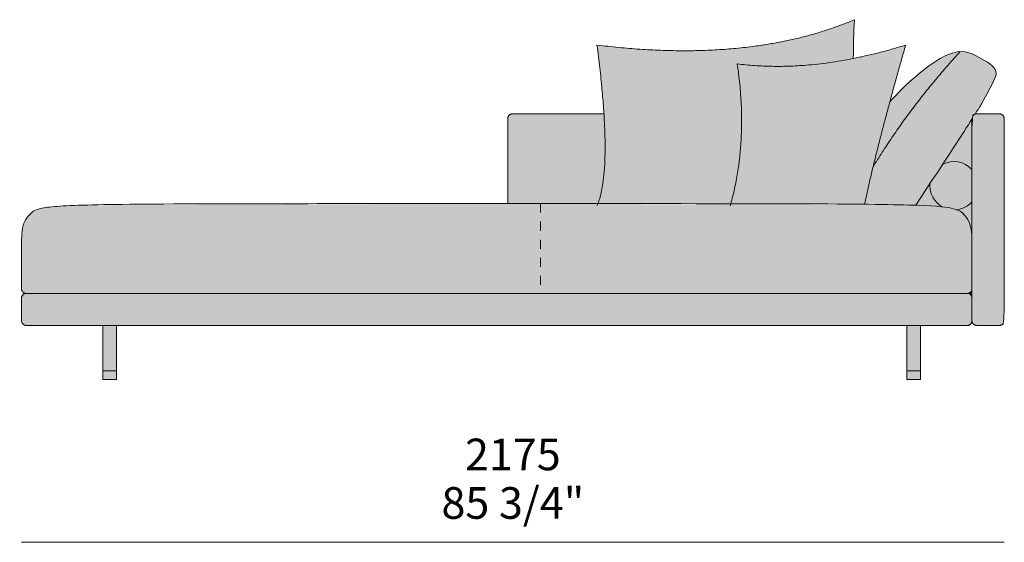
# Model space of a CAD drawing. Units: millimetres. Extents: x -252052 to -156860, y -236624 to 28534.
# Drawn here: x -218047 to -215868, y -147555 to -146399 of the extents above; entities that cross this region are included whole.
import ezdxf

# ---------------------------------------------------------------- set-up
doc = ezdxf.new("R2010")
doc.units = ezdxf.units.MM
doc.header["$LTSCALE"] = 10
doc.linetypes.add('Hidden', pattern=[4, 2, -2])
for name, color, linetype, lineweight in [('dimensions', 7, 'Continuous', 5), ('drawing', 7, 'Continuous', 5), ('hatch', 9, 'Continuous', 5), ('stitches', 7, 'Hidden', 5)]:
    doc.layers.add(name, color=color, linetype=linetype, lineweight=lineweight)
doc.styles.add('Arial Normale', font='arial.ttf')

msp = doc.modelspace()

# ---------------------------------------------------------------- hatches: boundary and pattern name
at = {"layer": 'hatch'}
for points in [[(-216472.8, -146806.2), (-216767.1, -146806), (-216765.7, -146802.4), (-216764.4, -146798.5), (-216763.2, -146794.6), (-216762, -146790.4), (-216760.9, -146786.1), (-216759.8, -146781.6), (-216758.8, -146777), (-216757.9, -146772.2), (-216756.2, -146762.1), (-216754.8, -146751.3), (-216753.6, -146739.9), (-216752.6, -146727.8), (-216751.9, -146715.1), (-216751.4, -146701.7), (-216751.2, -146672.9), (-216752, -146641.5), (-216753.7, -146607.5), (-216756.3, -146572.9), (-216759.7, -146536.1), (-216769.1, -146455.3), (-216727.3, -146460), (-216686.3, -146463.6), (-216646.2, -146466.1), (-216606.8, -146467.5), (-216568.3, -146467.8), (-216530.7, -146467), (-216493.8, -146465.2), (-216457.8, -146462.2), (-216422.6, -146458.2), (-216388.2, -146453), (-216371.4, -146450), (-216354.7, -146446.8), (-216338.2, -146443.2), (-216322, -146439.4), (-216305.9, -146435.4), (-216290.1, -146431), (-216274.4, -146426.4), (-216259, -146421.5), (-216243.7, -146416.3), (-216228.7, -146410.9), (-216213.9, -146405.2), (-216199.3, -146399.2), (-216201, -146442.8), (-216201.8, -146485.1), (-216218.8, -146488.3), (-216235.6, -146491.2), (-216252.4, -146493.8), (-216269, -146496), (-216285.5, -146497.9), (-216301.9, -146499.5), (-216318.1, -146500.7), (-216334.2, -146501.6), (-216350.2, -146502.1), (-216366.1, -146502.4), (-216381.8, -146502.3), (-216397.4, -146501.8), (-216412.9, -146501.1), (-216428.3, -146500), (-216443.5, -146498.5), (-216458.6, -146496.8), (-216455.7, -146517.6), (-216453.4, -146538.2), (-216451.5, -146558.6), (-216450.2, -146578.8), (-216449.3, -146598.9), (-216448.9, -146618.7), (-216449.1, -146638.3), (-216449.7, -146657.8), (-216450.9, -146677), (-216452.5, -146696.1), (-216454.6, -146714.9), (-216457.3, -146733.6), (-216460.4, -146752), (-216464.1, -146770.3), (-216468.2, -146788.3)], [(-216177, -146807.5), (-216472.8, -146806.2), (-216468.2, -146788.3), (-216464.1, -146770.3), (-216460.4, -146752), (-216457.3, -146733.6), (-216454.6, -146714.9), (-216452.5, -146696.1), (-216450.9, -146677), (-216449.7, -146657.8), (-216449.1, -146638.3), (-216448.9, -146618.7), (-216449.3, -146598.9), (-216450.2, -146578.8), (-216451.5, -146558.6), (-216453.4, -146538.2), (-216455.7, -146517.6), (-216458.6, -146496.8), (-216443.5, -146498.5), (-216428.3, -146500), (-216412.9, -146501.1), (-216397.4, -146501.8), (-216381.8, -146502.3), (-216366.1, -146502.4), (-216350.2, -146502.1), (-216334.2, -146501.6), (-216318.1, -146500.7), (-216301.9, -146499.5), (-216285.5, -146497.9), (-216269, -146496), (-216252.4, -146493.8), (-216235.6, -146491.2), (-216218.8, -146488.3), (-216201.8, -146485.1), (-216173.3, -146479), (-216144.5, -146472), (-216115.4, -146464.1), (-216085.9, -146455.3), (-216121, -146581.1), (-216158.1, -146725.1)], [(-215939.1, -146619.2), (-216063.4, -146809.6), (-216177, -146807.5), (-216158.1, -146725.1), (-216137.2, -146691.6), (-216115.3, -146658.6), (-216092.5, -146626), (-216068.8, -146593.8), (-216044.2, -146562), (-216018.7, -146530.7), (-215992.3, -146499.8), (-215964.9, -146469.4), (-215963.6, -146469.4), (-215962.4, -146469.4), (-215961.2, -146469.4), (-215960, -146469.4), (-215958.9, -146469.5), (-215957.7, -146469.6), (-215956.6, -146469.7), (-215955.4, -146469.9), (-215954.3, -146470), (-215953.3, -146470.2), (-215952.2, -146470.4), (-215951.1, -146470.6), (-215950.1, -146470.9), (-215949, -146471.2), (-215948, -146471.5), (-215947, -146471.8), (-215945, -146472.4), (-215943, -146473.1), (-215941, -146473.9), (-215939.1, -146474.7), (-215935.3, -146476.4), (-215931.6, -146478.2), (-215924.6, -146481.7), (-215917.7, -146485.4), (-215914.4, -146487.3), (-215911.2, -146489.2), (-215908, -146491.1), (-215905, -146493), (-215902.2, -146495), (-215899.5, -146497), (-215898.2, -146498), (-215897, -146499), (-215895.8, -146500), (-215894.7, -146501), (-215893.6, -146502), (-215892.6, -146503), (-215891.6, -146504), (-215891.2, -146504.5), (-215890.8, -146505), (-215890.3, -146505.5), (-215889.9, -146506), (-215889.5, -146506.5), (-215889.2, -146507.1), (-215888.8, -146507.6), (-215888.5, -146508.1), (-215888.2, -146508.6), (-215887.8, -146509.1), (-215887.6, -146509.6), (-215887.3, -146510.1), (-215887.1, -146510.6), (-215886.8, -146511.1), (-215886.6, -146511.6), (-215886.5, -146511.9), (-215886.4, -146512.2), (-215886.3, -146512.4), (-215886.3, -146512.7), (-215886.2, -146513), (-215886.1, -146513.2), (-215886.1, -146513.5), (-215886, -146513.8), (-215885.9, -146514), (-215885.9, -146514.3), (-215885.8, -146514.6), (-215885.8, -146514.9), (-215885.8, -146515.2), (-215885.7, -146515.4), (-215885.7, -146515.7), (-215885.7, -146516), (-215885.7, -146516.3), (-215885.7, -146516.6), (-215885.7, -146516.9), (-215885.7, -146517.2), (-215885.7, -146517.8), (-215885.7, -146518.5), (-215885.8, -146519.1), (-215885.9, -146519.8), (-215886, -146520.4), (-215886.1, -146521.1), (-215886.2, -146521.9), (-215886.4, -146522.6), (-215886.6, -146523.3), (-215886.8, -146524.1), (-215887.1, -146524.9), (-215887.6, -146526.6), (-215888.3, -146528.4), (-215889, -146530.2), (-215889.9, -146532.2), (-215890.8, -146534.4), (-215893, -146539), (-215898.7, -146550), (-215915.5, -146580.8), (-215920.4, -146589.3), (-215931.9, -146607.9), (-215932.1, -146607.9), (-215932.3, -146608), (-215932.5, -146608.1), (-215932.7, -146608.1), (-215932.8, -146608.2), (-215933, -146608.3), (-215933.2, -146608.4), (-215933.4, -146608.4), (-215933.6, -146608.5), (-215933.8, -146608.6), (-215933.9, -146608.7), (-215934.1, -146608.8), (-215934.3, -146608.9), (-215934.5, -146609), (-215934.7, -146609.2), (-215934.8, -146609.3), (-215935, -146609.4), (-215935.2, -146609.5), (-215935.3, -146609.6), (-215935.5, -146609.8), (-215935.6, -146609.9), (-215935.8, -146610.1), (-215936, -146610.2), (-215936.1, -146610.3), (-215936.3, -146610.5), (-215936.4, -146610.6), (-215936.5, -146610.8), (-215936.7, -146610.9), (-215936.8, -146611.1), (-215936.9, -146611.3), (-215937.1, -146611.4), (-215937.2, -146611.6), (-215937.3, -146611.8), (-215937.4, -146611.9), (-215937.5, -146612.1), (-215937.7, -146612.3), (-215937.8, -146612.5), (-215937.9, -146612.7), (-215938, -146612.8), (-215938.1, -146613), (-215938.1, -146613.2), (-215938.2, -146613.4), (-215938.3, -146613.6), (-215938.4, -146613.8), (-215938.5, -146613.9), (-215938.5, -146614.1), (-215938.6, -146614.3), (-215938.6, -146614.5), (-215938.7, -146614.7), (-215938.8, -146614.9), (-215938.8, -146615.1), (-215938.9, -146615.3), (-215938.9, -146615.4), (-215938.9, -146615.6), (-215939, -146615.8), (-215939, -146616), (-215939, -146616.2), (-215939, -146616.4), (-215939.1, -146616.6), (-215939.1, -146616.7), (-215939.1, -146616.9), (-215939.1, -146617.1), (-215939.1, -146617.3), (-215939.1, -146617.5)], [(-215964.9, -146469.4), (-215992.3, -146499.8), (-216018.7, -146530.7), (-216044.2, -146562), (-216068.8, -146593.8), (-216092.5, -146626), (-216115.3, -146658.6), (-216137.2, -146691.6), (-216158.1, -146725.1), (-216121, -146581.1), (-216114.1, -146573.4), (-216107.1, -146565.9), (-216100, -146558.5), (-216092.7, -146551.3), (-216085.4, -146544.2), (-216078.1, -146537.4), (-216070.8, -146530.8), (-216063.5, -146524.5), (-216056.2, -146518.5), (-216049.1, -146512.7), (-216042, -146507.2), (-216035.1, -146502.1), (-216028.4, -146497.3), (-216021.9, -146492.9), (-216015.7, -146488.9), (-216009.7, -146485.3), (-216006.2, -146483.3), (-216002.8, -146481.4), (-215999.5, -146479.7), (-215996.3, -146478.2), (-215993.2, -146476.8), (-215990.2, -146475.5), (-215987.3, -146474.4), (-215984.5, -146473.4), (-215981.8, -146472.5), (-215979.1, -146471.7), (-215976.6, -146471.1), (-215975.3, -146470.8), (-215974.1, -146470.5), (-215972.9, -146470.3), (-215971.7, -146470.1), (-215970.5, -146469.9), (-215969.4, -146469.8), (-215968.2, -146469.6), (-215967.1, -146469.5), (-215966, -146469.5)], [(-216767.1, -146806), (-216966.5, -146806), (-216966.5, -146617.5), (-216966.5, -146617.2), (-216966.5, -146617), (-216966.5, -146616.8), (-216966.4, -146616.6), (-216966.4, -146616.3), (-216966.4, -146616.1), (-216966.4, -146615.9), (-216966.3, -146615.7), (-216966.3, -146615.4), (-216966.2, -146615.2), (-216966.2, -146615), (-216966.1, -146614.7), (-216966, -146614.5), (-216965.9, -146614.3), (-216965.9, -146614), (-216965.8, -146613.8), (-216965.7, -146613.6), (-216965.6, -146613.3), (-216965.5, -146613.1), (-216965.4, -146612.9), (-216965.2, -146612.7), (-216965.1, -146612.4), (-216965, -146612.2), (-216964.9, -146612), (-216964.7, -146611.8), (-216964.6, -146611.6), (-216964.4, -146611.4), (-216964.2, -146611.2), (-216964.1, -146611), (-216963.9, -146610.8), (-216963.7, -146610.6), (-216963.6, -146610.4), (-216963.4, -146610.2), (-216963.2, -146610), (-216963, -146609.9), (-216962.8, -146609.7), (-216962.6, -146609.5), (-216962.4, -146609.4), (-216962.2, -146609.2), (-216962, -146609.1), (-216961.7, -146609), (-216961.5, -146608.8), (-216961.3, -146608.7), (-216961.1, -146608.6), (-216960.8, -146608.5), (-216960.6, -146608.4), (-216960.4, -146608.3), (-216960.2, -146608.2), (-216959.9, -146608.1), (-216959.7, -146608), (-216959.5, -146607.9), (-216959.2, -146607.9), (-216959, -146607.8), (-216958.8, -146607.7), (-216958.5, -146607.7), (-216958.3, -146607.6), (-216958.1, -146607.6), (-216957.8, -146607.6), (-216957.6, -146607.5), (-216957.4, -146607.5), (-216957.2, -146607.5), (-216956.9, -146607.5), (-216956.7, -146607.5), (-216956.5, -146607.5), (-216753.7, -146607.5), (-216752, -146641.5), (-216751.2, -146672.9), (-216751.4, -146701.7), (-216751.9, -146715.1), (-216752.6, -146727.8), (-216753.6, -146739.9), (-216754.8, -146751.3), (-216756.2, -146762.1), (-216757.9, -146772.2), (-216758.8, -146777), (-216759.8, -146781.6), (-216760.9, -146786.1), (-216762, -146790.4), (-216763.2, -146794.6), (-216764.4, -146798.5), (-216765.7, -146802.4)], [(-215929.1, -147075.3), (-215929.3, -147075.3), (-215929.5, -147075.3), (-215929.8, -147075.3), (-215930, -147075.2), (-215930.2, -147075.2), (-215930.5, -147075.2), (-215930.7, -147075.2), (-215930.9, -147075.1), (-215931.2, -147075.1), (-215931.4, -147075), (-215931.6, -147075), (-215931.9, -147074.9), (-215932.1, -147074.8), (-215932.3, -147074.8), (-215932.6, -147074.7), (-215932.8, -147074.6), (-215933, -147074.5), (-215933.2, -147074.4), (-215933.5, -147074.3), (-215933.7, -147074.2), (-215933.9, -147074.1), (-215934.1, -147073.9), (-215934.4, -147073.8), (-215934.6, -147073.7), (-215934.8, -147073.5), (-215935, -147073.4), (-215935.2, -147073.2), (-215935.4, -147073.1), (-215935.6, -147072.9), (-215935.8, -147072.7), (-215936, -147072.5), (-215936.2, -147072.4), (-215936.4, -147072.2), (-215936.5, -147072), (-215936.7, -147071.8), (-215936.9, -147071.6), (-215937, -147071.4), (-215937.2, -147071.2), (-215937.3, -147071), (-215937.5, -147070.8), (-215937.6, -147070.5), (-215937.7, -147070.3), (-215937.9, -147070.1), (-215938, -147069.9), (-215938.1, -147069.7), (-215938.2, -147069.4), (-215938.3, -147069.2), (-215938.4, -147069), (-215938.5, -147068.7), (-215938.6, -147068.5), (-215938.6, -147068.3), (-215938.7, -147068), (-215938.8, -147067.8), (-215938.8, -147067.6), (-215938.9, -147067.3), (-215938.9, -147067.1), (-215939, -147066.9), (-215939, -147066.6), (-215939, -147066.4), (-215939.1, -147066.2), (-215939.1, -147066), (-215939.1, -147065.7), (-215939.1, -147065.5), (-215939.1, -147065.3), (-215939.1, -147014.5), (-215939.1, -146617.5), (-215939.1, -146617.3), (-215939.1, -146617.1), (-215939.1, -146616.9), (-215939.1, -146616.7), (-215939.1, -146616.6), (-215939, -146616.4), (-215939, -146616.2), (-215939, -146616), (-215939, -146615.8), (-215938.9, -146615.6), (-215938.9, -146615.4), (-215938.9, -146615.3), (-215938.8, -146615.1), (-215938.8, -146614.9), (-215938.7, -146614.7), (-215938.6, -146614.5), (-215938.6, -146614.3), (-215938.5, -146614.1), (-215938.5, -146613.9), (-215938.4, -146613.8), (-215938.3, -146613.6), (-215938.2, -146613.4), (-215938.1, -146613.2), (-215938.1, -146613), (-215938, -146612.8), (-215937.9, -146612.7), (-215937.8, -146612.5), (-215937.7, -146612.3), (-215937.5, -146612.1), (-215937.4, -146611.9), (-215937.3, -146611.8), (-215937.2, -146611.6), (-215937.1, -146611.4), (-215936.9, -146611.3), (-215936.8, -146611.1), (-215936.7, -146610.9), (-215936.5, -146610.8), (-215936.4, -146610.6), (-215936.3, -146610.5), (-215936.1, -146610.3), (-215936, -146610.2), (-215935.8, -146610.1), (-215935.6, -146609.9), (-215935.5, -146609.8), (-215935.3, -146609.6), (-215935.2, -146609.5), (-215935, -146609.4), (-215934.8, -146609.3), (-215934.7, -146609.2), (-215934.5, -146609), (-215934.3, -146608.9), (-215934.1, -146608.8), (-215933.9, -146608.7), (-215933.8, -146608.6), (-215933.6, -146608.5), (-215933.4, -146608.4), (-215933.2, -146608.4), (-215933, -146608.3), (-215932.8, -146608.2), (-215932.7, -146608.1), (-215932.5, -146608.1), (-215932.3, -146608), (-215932.1, -146607.9), (-215931.9, -146607.9), (-215931.7, -146607.8), (-215931.6, -146607.8), (-215931.4, -146607.7), (-215931.2, -146607.7), (-215931, -146607.7), (-215930.8, -146607.6), (-215930.7, -146607.6), (-215930.5, -146607.6), (-215930.3, -146607.5), (-215930.1, -146607.5), (-215930, -146607.5), (-215929.8, -146607.5), (-215929.4, -146607.5), (-215929.1, -146607.5), (-215877.9, -146607.5), (-215877.6, -146607.5), (-215877.4, -146607.5), (-215877.2, -146607.5), (-215877, -146607.5), (-215876.7, -146607.5), (-215876.5, -146607.6), (-215876.3, -146607.6), (-215876, -146607.6), (-215875.8, -146607.7), (-215875.6, -146607.7), (-215875.3, -146607.8), (-215875.1, -146607.9), (-215874.9, -146607.9), (-215874.6, -146608), (-215874.4, -146608.1), (-215874.2, -146608.2), (-215873.9, -146608.3), (-215873.7, -146608.4), (-215873.5, -146608.5), (-215873.3, -146608.6), (-215873, -146608.7), (-215872.8, -146608.8), (-215872.6, -146609), (-215872.4, -146609.1), (-215872.2, -146609.2), (-215872, -146609.4), (-215871.8, -146609.5), (-215871.5, -146609.7), (-215871.4, -146609.9), (-215871.2, -146610), (-215871, -146610.2), (-215870.8, -146610.4), (-215870.6, -146610.6), (-215870.4, -146610.8), (-215870.3, -146611), (-215870.1, -146611.2), (-215869.9, -146611.4), (-215869.8, -146611.6), (-215869.6, -146611.8), (-215869.5, -146612), (-215869.3, -146612.2), (-215869.2, -146612.4), (-215869.1, -146612.7), (-215869, -146612.9), (-215868.9, -146613.1), (-215868.7, -146613.3), (-215868.6, -146613.6), (-215868.6, -146613.8), (-215868.5, -146614), (-215868.4, -146614.3), (-215868.3, -146614.5), (-215868.2, -146614.7), (-215868.2, -146615), (-215868.1, -146615.2), (-215868.1, -146615.4), (-215868, -146615.7), (-215868, -146615.9), (-215867.9, -146616.1), (-215867.9, -146616.3), (-215867.9, -146616.6), (-215867.9, -146616.8), (-215867.9, -146617), (-215867.9, -146617.2), (-215867.9, -146617.5), (-215867.9, -147065.3), (-215867.9, -147065.5), (-215867.9, -147065.7), (-215867.9, -147066), (-215867.9, -147066.2), (-215867.9, -147066.4), (-215867.9, -147066.6), (-215868, -147066.9), (-215868, -147067.1), (-215868.1, -147067.3), (-215868.1, -147067.6), (-215868.2, -147067.8), (-215868.2, -147068), (-215868.3, -147068.3), (-215868.4, -147068.5), (-215868.5, -147068.7), (-215868.6, -147069), (-215868.6, -147069.2), (-215868.7, -147069.4), (-215868.9, -147069.7), (-215869, -147069.9), (-215869.1, -147070.1), (-215869.2, -147070.3), (-215869.3, -147070.5), (-215869.5, -147070.8), (-215869.6, -147071), (-215869.8, -147071.2), (-215869.9, -147071.4), (-215870.1, -147071.6), (-215870.3, -147071.8), (-215870.4, -147072), (-215870.6, -147072.2), (-215870.8, -147072.4), (-215871, -147072.5), (-215871.2, -147072.7), (-215871.4, -147072.9), (-215871.5, -147073.1), (-215871.8, -147073.2), (-215872, -147073.4), (-215872.2, -147073.5), (-215872.4, -147073.7), (-215872.6, -147073.8), (-215872.8, -147073.9), (-215873, -147074.1), (-215873.3, -147074.2), (-215873.5, -147074.3), (-215873.7, -147074.4), (-215873.9, -147074.5), (-215874.2, -147074.6), (-215874.4, -147074.7), (-215874.6, -147074.8), (-215874.9, -147074.8), (-215875.1, -147074.9), (-215875.3, -147075), (-215875.6, -147075), (-215875.8, -147075.1), (-215876, -147075.1), (-215876.3, -147075.2), (-215876.5, -147075.2), (-215876.7, -147075.2), (-215877, -147075.2), (-215877.2, -147075.3), (-215877.4, -147075.3), (-215877.6, -147075.3), (-215877.9, -147075.3)], [(-216004, -146719), (-215939.1, -146619.2), (-215939.1, -146730.4), (-215939.8, -146729.7), (-215940.5, -146728.9), (-215941.3, -146728.2), (-215942, -146727.5), (-215942.8, -146726.7), (-215943.6, -146726), (-215944.4, -146725.3), (-215945.2, -146724.6), (-215946.1, -146724), (-215946.9, -146723.3), (-215947.8, -146722.7), (-215948.7, -146722), (-215949.6, -146721.4), (-215950.6, -146720.8), (-215951.5, -146720.3), (-215952.5, -146719.7), (-215953.5, -146719.2), (-215954.5, -146718.6), (-215955.5, -146718.1), (-215956.5, -146717.7), (-215957.5, -146717.2), (-215958.6, -146716.7), (-215959.6, -146716.3), (-215960.7, -146715.9), (-215961.8, -146715.6), (-215962.9, -146715.2), (-215964, -146714.9), (-215965.1, -146714.6), (-215966.2, -146714.3), (-215967.3, -146714), (-215968.4, -146713.8), (-215969.6, -146713.6), (-215970.7, -146713.4), (-215971.9, -146713.2), (-215973, -146713.1), (-215974.1, -146713), (-215975.3, -146712.9), (-215976.4, -146712.8), (-215977.6, -146712.8), (-215978.7, -146712.8), (-215979.9, -146712.8), (-215981, -146712.8), (-215982.1, -146712.9), (-215983.3, -146712.9), (-215984.4, -146713), (-215985.5, -146713.2), (-215986.6, -146713.3), (-215987.7, -146713.5), (-215988.8, -146713.7), (-215989.9, -146713.9), (-215991, -146714.2), (-215992.1, -146714.4), (-215993.1, -146714.7), (-215994.2, -146715), (-215995.2, -146715.3), (-215996.3, -146715.7), (-215997.3, -146716), (-215998.3, -146716.4), (-215999.3, -146716.8), (-216000.2, -146717.2), (-216001.2, -146717.7), (-216002.1, -146718.1), (-216003.1, -146718.6), (-216004, -146719)], [(-216032.2, -146762), (-216004, -146719), (-216003.1, -146718.6), (-216002.1, -146718.1), (-216001.2, -146717.7), (-216000.2, -146717.2), (-215999.3, -146716.8), (-215998.3, -146716.4), (-215997.3, -146716), (-215996.3, -146715.7), (-215995.2, -146715.3), (-215994.2, -146715), (-215993.1, -146714.7), (-215992.1, -146714.4), (-215991, -146714.2), (-215989.9, -146713.9), (-215988.8, -146713.7), (-215987.7, -146713.5), (-215986.6, -146713.3), (-215985.5, -146713.2), (-215984.4, -146713), (-215983.3, -146712.9), (-215982.1, -146712.9), (-215981, -146712.8), (-215979.9, -146712.8), (-215978.7, -146712.8), (-215977.6, -146712.8), (-215976.4, -146712.8), (-215975.3, -146712.9), (-215974.1, -146713), (-215973, -146713.1), (-215971.9, -146713.2), (-215970.7, -146713.4), (-215969.6, -146713.6), (-215968.4, -146713.8), (-215967.3, -146714), (-215966.2, -146714.3), (-215965.1, -146714.6), (-215964, -146714.9), (-215962.9, -146715.2), (-215961.8, -146715.6), (-215960.7, -146715.9), (-215959.6, -146716.3), (-215958.6, -146716.7), (-215957.5, -146717.2), (-215956.5, -146717.7), (-215955.5, -146718.1), (-215954.5, -146718.6), (-215953.5, -146719.2), (-215952.5, -146719.7), (-215951.5, -146720.3), (-215950.6, -146720.8), (-215949.6, -146721.4), (-215948.7, -146722), (-215947.8, -146722.7), (-215946.9, -146723.3), (-215946.1, -146724), (-215945.2, -146724.6), (-215944.4, -146725.3), (-215943.6, -146726), (-215942.8, -146726.7), (-215942, -146727.5), (-215941.3, -146728.2), (-215940.5, -146728.9), (-215939.8, -146729.7), (-215939.1, -146730.4), (-215939.1, -146802.1), (-215939.9, -146803), (-215940.8, -146803.8), (-215941.6, -146804.7), (-215942.5, -146805.5), (-215943.4, -146806.3), (-215944.3, -146807.1), (-215945.3, -146807.9), (-215946.2, -146808.7), (-215947.2, -146809.4), (-215948.2, -146810.1), (-215949.3, -146810.8), (-215950.3, -146811.5), (-215951.4, -146812.2), (-215952.4, -146812.8), (-215953.5, -146813.4), (-215954.6, -146814), (-215955.7, -146814.5), (-215956.9, -146815), (-215958, -146815.5), (-215959.1, -146816), (-215960.3, -146816.5), (-215961.5, -146816.9), (-215962.6, -146817.3), (-215963.8, -146817.6), (-215965, -146817.9), (-215966.2, -146818.3), (-215967.4, -146818.5), (-215968.6, -146818.8), (-215969.8, -146819), (-215971, -146819.2), (-215972.2, -146819.3), (-215973.4, -146819.5), (-215974.6, -146819), (-215975.9, -146818.5), (-215977.3, -146818.1), (-215978.7, -146817.6), (-215980.2, -146817.2), (-215981.9, -146816.7), (-215983.6, -146816.3), (-215985.4, -146815.9), (-215989.4, -146815.1), (-215994, -146814.4), (-215999.1, -146813.7), (-216004.9, -146813), (-216006.5, -146812.1), (-216008, -146811.1), (-216009.5, -146810.1), (-216011.1, -146809), (-216011.8, -146808.4), (-216012.5, -146807.8), (-216013.3, -146807.2), (-216014, -146806.6), (-216014.7, -146806), (-216015.4, -146805.3), (-216016.1, -146804.7), (-216016.8, -146804), (-216017.4, -146803.3), (-216018.1, -146802.6), (-216018.8, -146801.9), (-216019.4, -146801.2), (-216020, -146800.4), (-216020.6, -146799.7), (-216021.2, -146798.9), (-216021.8, -146798.1), (-216022.4, -146797.3), (-216023, -146796.5), (-216023.5, -146795.7), (-216024, -146794.9), (-216024.6, -146794.1), (-216025.1, -146793.2), (-216025.5, -146792.4), (-216026, -146791.5), (-216026.5, -146790.7), (-216026.9, -146789.8), (-216027.3, -146788.9), (-216027.7, -146788), (-216028.1, -146787.1), (-216028.5, -146786.2), (-216028.9, -146785.3), (-216029.2, -146784.4), (-216029.5, -146783.5), (-216029.8, -146782.5), (-216030.1, -146781.6), (-216030.4, -146780.7), (-216030.6, -146779.7), (-216030.9, -146778.8), (-216031.1, -146777.9), (-216031.3, -146776.9), (-216031.5, -146776), (-216031.6, -146775), (-216031.8, -146774.1), (-216031.9, -146773.2), (-216032, -146772.2), (-216032.1, -146771.3), (-216032.2, -146770.3), (-216032.3, -146769.4), (-216032.3, -146767.5), (-216032.3, -146765.7), (-216032.3, -146763.9)], [(-216063.4, -146809.6), (-216032.2, -146762), (-216032.3, -146763.9), (-216032.3, -146765.7), (-216032.3, -146767.5), (-216032.3, -146769.4), (-216032.2, -146770.3), (-216032.1, -146771.3), (-216032, -146772.2), (-216031.9, -146773.2), (-216031.8, -146774.1), (-216031.6, -146775), (-216031.5, -146776), (-216031.3, -146776.9), (-216031.1, -146777.9), (-216030.9, -146778.8), (-216030.6, -146779.7), (-216030.4, -146780.7), (-216030.1, -146781.6), (-216029.8, -146782.5), (-216029.5, -146783.5), (-216029.2, -146784.4), (-216028.9, -146785.3), (-216028.5, -146786.2), (-216028.1, -146787.1), (-216027.7, -146788), (-216027.3, -146788.9), (-216026.9, -146789.8), (-216026.5, -146790.7), (-216026, -146791.5), (-216025.5, -146792.4), (-216025.1, -146793.2), (-216024.6, -146794.1), (-216024, -146794.9), (-216023.5, -146795.7), (-216023, -146796.5), (-216022.4, -146797.3), (-216021.8, -146798.1), (-216021.2, -146798.9), (-216020.6, -146799.7), (-216020, -146800.4), (-216019.4, -146801.2), (-216018.8, -146801.9), (-216018.1, -146802.6), (-216017.4, -146803.3), (-216016.8, -146804), (-216016.1, -146804.7), (-216015.4, -146805.3), (-216014.7, -146806), (-216014, -146806.6), (-216013.3, -146807.2), (-216012.5, -146807.8), (-216011.8, -146808.4), (-216011.1, -146809), (-216009.5, -146810.1), (-216008, -146811.1), (-216006.5, -146812.1), (-216004.9, -146813), (-216015.9, -146812), (-216029.2, -146811.1)], [(-215949.1, -147004.5), (-218032.9, -147004.5), (-218033.1, -147004.5), (-218033.3, -147004.5), (-218033.5, -147004.5), (-218033.8, -147004.5), (-218034, -147004.5), (-218034.2, -147004.5), (-218034.4, -147004.4), (-218034.7, -147004.4), (-218034.9, -147004.3), (-218035.1, -147004.3), (-218035.4, -147004.2), (-218035.6, -147004.2), (-218035.8, -147004.1), (-218036.1, -147004), (-218036.3, -147003.9), (-218036.5, -147003.8), (-218036.8, -147003.7), (-218037, -147003.6), (-218037.2, -147003.5), (-218037.4, -147003.4), (-218037.7, -147003.3), (-218037.9, -147003.2), (-218038.1, -147003), (-218038.3, -147002.9), (-218038.5, -147002.8), (-218038.7, -147002.6), (-218039, -147002.5), (-218039.2, -147002.3), (-218039.4, -147002.1), (-218039.5, -147002), (-218039.7, -147001.8), (-218039.9, -147001.6), (-218040.1, -147001.4), (-218040.3, -147001.2), (-218040.5, -147001), (-218040.6, -147000.8), (-218040.8, -147000.6), (-218040.9, -147000.4), (-218041.1, -147000.2), (-218041.2, -147000), (-218041.4, -146999.8), (-218041.5, -146999.6), (-218041.6, -146999.4), (-218041.7, -146999.1), (-218041.8, -146998.9), (-218042, -146998.7), (-218042.1, -146998.5), (-218042.2, -146998.2), (-218042.2, -146998), (-218042.3, -146997.8), (-218042.4, -146997.5), (-218042.5, -146997.3), (-218042.5, -146997.1), (-218042.6, -146996.8), (-218042.6, -146996.6), (-218042.7, -146996.4), (-218042.7, -146996.1), (-218042.8, -146995.9), (-218042.8, -146995.7), (-218042.8, -146995.4), (-218042.8, -146995.2), (-218042.8, -146995), (-218042.8, -146994.8), (-218042.9, -146994.5), (-218042.9, -146946.8), (-218042.9, -146898.4), (-218042.8, -146886.7), (-218042.7, -146880.9), (-218042.4, -146875.2), (-218042.2, -146872.4), (-218041.9, -146869.6), (-218041.6, -146866.9), (-218041.2, -146864.2), (-218040.8, -146861.5), (-218040.3, -146858.9), (-218039.7, -146856.3), (-218039.4, -146855), (-218039.1, -146853.7), (-218038.7, -146852.5), (-218038.3, -146851.2), (-218037.9, -146850), (-218037.4, -146848.8), (-218037, -146847.6), (-218036.5, -146846.4), (-218036, -146845.2), (-218035.4, -146844.1), (-218034.9, -146842.9), (-218034.3, -146841.8), (-218033.6, -146840.7), (-218033, -146839.6), (-218032.3, -146838.5), (-218031.6, -146837.4), (-218030.8, -146836.3), (-218030, -146835.3), (-218029.2, -146834.3), (-218028.3, -146833.3), (-218027.5, -146832.3), (-218026.5, -146831.3), (-218025.6, -146830.4), (-218024.6, -146829.4), (-218023.5, -146828.5), (-218022.5, -146827.6), (-218021.4, -146826.8), (-218020.2, -146825.9), (-218019, -146825.1), (-218017.8, -146824.3), (-218016.5, -146823.5), (-218015.2, -146822.7), (-218013.8, -146822), (-218012.4, -146821.2), (-218011, -146820.5), (-218009.5, -146819.9), (-218007.9, -146819.2), (-218006.2, -146818.6), (-218004.3, -146817.9), (-218002.4, -146817.3), (-218000.2, -146816.8), (-217997.9, -146816.2), (-217995.4, -146815.7), (-217992.7, -146815.2), (-217989.7, -146814.7), (-217986.4, -146814.2), (-217979.1, -146813.3), (-217970.4, -146812.4), (-217948.7, -146811), (-217919.9, -146809.7), (-216966.5, -146806), (-216063.4, -146809.6), (-216029.2, -146811.1), (-216015.9, -146812), (-216004.9, -146813), (-215999.1, -146813.7), (-215994, -146814.4), (-215989.4, -146815.1), (-215985.4, -146815.9), (-215983.6, -146816.3), (-215981.9, -146816.7), (-215980.2, -146817.2), (-215978.7, -146817.6), (-215977.3, -146818.1), (-215975.9, -146818.5), (-215974.6, -146819), (-215973.4, -146819.5), (-215972.4, -146819.9), (-215971.4, -146820.3), (-215970.4, -146820.8), (-215969.5, -146821.2), (-215968.2, -146821.9), (-215966.8, -146822.7), (-215965.6, -146823.4), (-215964.3, -146824.2), (-215963.1, -146825), (-215962, -146825.8), (-215960.8, -146826.6), (-215959.8, -146827.4), (-215958.7, -146828.3), (-215957.7, -146829.2), (-215956.7, -146830.1), (-215955.8, -146831), (-215954.9, -146831.9), (-215954, -146832.8), (-215953.1, -146833.8), (-215952.3, -146834.8), (-215951.6, -146835.8), (-215950.8, -146836.8), (-215950.1, -146837.8), (-215949.4, -146838.9), (-215948.8, -146839.9), (-215948.1, -146841), (-215947.5, -146842.1), (-215947, -146843.2), (-215946.4, -146844.3), (-215945.9, -146845.4), (-215945.4, -146846.6), (-215944.9, -146847.7), (-215944.5, -146848.9), (-215944, -146850.1), (-215943.6, -146851.3), (-215943.3, -146852.5), (-215942.9, -146853.7), (-215942.6, -146854.9), (-215942, -146857.4), (-215941.4, -146859.9), (-215941, -146862.5), (-215940.6, -146865.1), (-215940.2, -146867.7), (-215940, -146870.4), (-215939.7, -146873.1), (-215939.4, -146878.6), (-215939.2, -146884.1), (-215939.1, -146994.7), (-215939.1, -146994.9), (-215939.1, -146995.1), (-215939.1, -146995.3), (-215939.2, -146995.5), (-215939.2, -146995.8), (-215939.2, -146996), (-215939.2, -146996.2), (-215939.3, -146996.5), (-215939.3, -146996.7), (-215939.4, -146996.9), (-215939.4, -146997.2), (-215939.5, -146997.4), (-215939.6, -146997.6), (-215939.7, -146997.9), (-215939.7, -146998.1), (-215939.8, -146998.3), (-215939.9, -146998.5), (-215940, -146998.8), (-215940.1, -146999), (-215940.3, -146999.2), (-215940.4, -146999.4), (-215940.5, -146999.7), (-215940.6, -146999.9), (-215940.8, -147000.1), (-215940.9, -147000.3), (-215941.1, -147000.5), (-215941.2, -147000.7), (-215941.4, -147000.9), (-215941.5, -147001.1), (-215941.7, -147001.3), (-215941.9, -147001.5), (-215942.1, -147001.7), (-215942.3, -147001.8), (-215942.5, -147002), (-215942.6, -147002.2), (-215942.8, -147002.3), (-215943, -147002.5), (-215943.2, -147002.7), (-215943.5, -147002.8), (-215943.7, -147002.9), (-215943.9, -147003.1), (-215944.1, -147003.2), (-215944.3, -147003.3), (-215944.5, -147003.4), (-215944.8, -147003.6), (-215945, -147003.7), (-215945.2, -147003.8), (-215945.4, -147003.9), (-215945.7, -147003.9), (-215945.9, -147004), (-215946.1, -147004.1), (-215946.4, -147004.2), (-215946.6, -147004.2), (-215946.8, -147004.3), (-215947.1, -147004.3), (-215947.3, -147004.4), (-215947.5, -147004.4), (-215947.8, -147004.5), (-215948, -147004.5), (-215948.2, -147004.5), (-215948.4, -147004.5), (-215948.7, -147004.5), (-215948.9, -147004.5)], [(-215973.4, -146819.5), (-215972.2, -146819.3), (-215971, -146819.2), (-215969.8, -146819), (-215968.6, -146818.8), (-215967.4, -146818.5), (-215966.2, -146818.3), (-215965, -146817.9), (-215963.8, -146817.6), (-215962.6, -146817.3), (-215961.5, -146816.9), (-215960.3, -146816.5), (-215959.1, -146816), (-215958, -146815.5), (-215956.9, -146815), (-215955.7, -146814.5), (-215954.6, -146814), (-215953.5, -146813.4), (-215952.4, -146812.8), (-215951.4, -146812.2), (-215950.3, -146811.5), (-215949.3, -146810.8), (-215948.2, -146810.1), (-215947.2, -146809.4), (-215946.2, -146808.7), (-215945.3, -146807.9), (-215944.3, -146807.1), (-215943.4, -146806.3), (-215942.5, -146805.5), (-215941.6, -146804.7), (-215940.8, -146803.8), (-215939.9, -146803), (-215939.1, -146802.1), (-215939.1, -146895.4), (-215939.2, -146884.1), (-215939.4, -146878.6), (-215939.7, -146873.1), (-215940, -146870.4), (-215940.2, -146867.7), (-215940.6, -146865.1), (-215941, -146862.5), (-215941.4, -146859.9), (-215942, -146857.4), (-215942.6, -146854.9), (-215942.9, -146853.7), (-215943.3, -146852.5), (-215943.6, -146851.3), (-215944, -146850.1), (-215944.5, -146848.9), (-215944.9, -146847.7), (-215945.4, -146846.6), (-215945.9, -146845.4), (-215946.4, -146844.3), (-215947, -146843.2), (-215947.5, -146842.1), (-215948.1, -146841), (-215948.8, -146839.9), (-215949.4, -146838.9), (-215950.1, -146837.8), (-215950.8, -146836.8), (-215951.6, -146835.8), (-215952.3, -146834.8), (-215953.1, -146833.8), (-215954, -146832.8), (-215954.9, -146831.9), (-215955.8, -146831), (-215956.7, -146830.1), (-215957.7, -146829.2), (-215958.7, -146828.3), (-215959.8, -146827.4), (-215960.8, -146826.6), (-215962, -146825.8), (-215963.1, -146825), (-215964.3, -146824.2), (-215965.6, -146823.4), (-215966.8, -146822.7), (-215968.2, -146821.9), (-215969.5, -146821.2), (-215970.4, -146820.8), (-215971.4, -146820.3), (-215972.4, -146819.9)], [(-215939.1, -147014.4), (-215939.1, -147014.5), (-215939.1, -147065.3), (-215939.1, -147065.5), (-215939.1, -147065.7), (-215939.1, -147066), (-215939.1, -147066.2), (-215939.2, -147066.4), (-215939.2, -147066.6), (-215939.2, -147066.9), (-215939.3, -147067.1), (-215939.3, -147067.3), (-215939.4, -147067.6), (-215939.4, -147067.8), (-215939.5, -147068), (-215939.6, -147068.3), (-215939.6, -147068.5), (-215939.7, -147068.7), (-215939.8, -147069), (-215939.9, -147069.2), (-215940, -147069.4), (-215940.1, -147069.7), (-215940.2, -147069.9), (-215940.3, -147070.1), (-215940.5, -147070.3), (-215940.6, -147070.5), (-215940.7, -147070.8), (-215940.9, -147071), (-215941, -147071.2), (-215941.2, -147071.4), (-215941.3, -147071.6), (-215941.5, -147071.8), (-215941.7, -147072), (-215941.8, -147072.2), (-215942, -147072.4), (-215942.2, -147072.5), (-215942.4, -147072.7), (-215942.6, -147072.9), (-215942.8, -147073.1), (-215943, -147073.2), (-215943.2, -147073.4), (-215943.4, -147073.5), (-215943.6, -147073.7), (-215943.8, -147073.8), (-215944.1, -147073.9), (-215944.3, -147074.1), (-215944.5, -147074.2), (-215944.7, -147074.3), (-215945, -147074.4), (-215945.2, -147074.5), (-215945.4, -147074.6), (-215945.7, -147074.7), (-215945.9, -147074.8), (-215946.1, -147074.8), (-215946.3, -147074.9), (-215946.6, -147075), (-215946.8, -147075), (-215947, -147075.1), (-215947.3, -147075.1), (-215947.5, -147075.2), (-215947.7, -147075.2), (-215948, -147075.2), (-215948.2, -147075.2), (-215948.4, -147075.3), (-215948.7, -147075.3), (-215948.9, -147075.3), (-215949.1, -147075.3), (-216052.9, -147075.3), (-218032.9, -147075.3), (-218033.1, -147075.3), (-218033.3, -147075.3), (-218033.5, -147075.3), (-218033.8, -147075.2), (-218034, -147075.2), (-218034.2, -147075.2), (-218034.4, -147075.2), (-218034.7, -147075.1), (-218034.9, -147075.1), (-218035.1, -147075), (-218035.4, -147075), (-218035.6, -147074.9), (-218035.8, -147074.8), (-218036.1, -147074.8), (-218036.3, -147074.7), (-218036.5, -147074.6), (-218036.8, -147074.5), (-218037, -147074.4), (-218037.2, -147074.3), (-218037.4, -147074.2), (-218037.7, -147074.1), (-218037.9, -147073.9), (-218038.1, -147073.8), (-218038.3, -147073.7), (-218038.5, -147073.5), (-218038.7, -147073.4), (-218039, -147073.2), (-218039.2, -147073.1), (-218039.4, -147072.9), (-218039.5, -147072.7), (-218039.7, -147072.5), (-218039.9, -147072.4), (-218040.1, -147072.2), (-218040.3, -147072), (-218040.5, -147071.8), (-218040.6, -147071.6), (-218040.8, -147071.4), (-218040.9, -147071.2), (-218041.1, -147071), (-218041.2, -147070.8), (-218041.4, -147070.5), (-218041.5, -147070.3), (-218041.6, -147070.1), (-218041.7, -147069.9), (-218041.8, -147069.7), (-218042, -147069.4), (-218042.1, -147069.2), (-218042.2, -147069), (-218042.2, -147068.7), (-218042.3, -147068.5), (-218042.4, -147068.3), (-218042.5, -147068), (-218042.5, -147067.8), (-218042.6, -147067.6), (-218042.6, -147067.3), (-218042.7, -147067.1), (-218042.7, -147066.9), (-218042.8, -147066.6), (-218042.8, -147066.4), (-218042.8, -147066.2), (-218042.8, -147066), (-218042.8, -147065.7), (-218042.8, -147065.5), (-218042.9, -147065.3), (-218042.9, -147014.5), (-218042.8, -147014.3), (-218042.8, -147014.1), (-218042.8, -147013.9), (-218042.8, -147013.6), (-218042.8, -147013.4), (-218042.8, -147013.2), (-218042.7, -147013), (-218042.7, -147012.7), (-218042.6, -147012.5), (-218042.6, -147012.3), (-218042.5, -147012), (-218042.5, -147011.8), (-218042.4, -147011.6), (-218042.3, -147011.3), (-218042.2, -147011.1), (-218042.2, -147010.9), (-218042.1, -147010.6), (-218042, -147010.4), (-218041.8, -147010.2), (-218041.7, -147009.9), (-218041.6, -147009.7), (-218041.5, -147009.5), (-218041.4, -147009.3), (-218041.2, -147009.1), (-218041.1, -147008.9), (-218040.9, -147008.6), (-218040.8, -147008.4), (-218040.6, -147008.2), (-218040.5, -147008), (-218040.3, -147007.8), (-218040.1, -147007.7), (-218039.9, -147007.5), (-218039.7, -147007.3), (-218039.5, -147007.1), (-218039.4, -147006.9), (-218039.2, -147006.8), (-218039, -147006.6), (-218038.7, -147006.5), (-218038.5, -147006.3), (-218038.3, -147006.2), (-218038.1, -147006), (-218037.9, -147005.9), (-218037.7, -147005.8), (-218037.4, -147005.7), (-218037.2, -147005.5), (-218037, -147005.4), (-218036.8, -147005.3), (-218036.5, -147005.2), (-218036.3, -147005.2), (-218036.1, -147005.1), (-218035.8, -147005), (-218035.6, -147004.9), (-218035.4, -147004.9), (-218035.1, -147004.8), (-218034.9, -147004.8), (-218034.7, -147004.7), (-218034.4, -147004.7), (-218034.2, -147004.6), (-218034, -147004.6), (-218033.8, -147004.6), (-218033.5, -147004.6), (-218033.3, -147004.6), (-218033.1, -147004.5), (-218032.9, -147004.5), (-215949.1, -147004.5), (-215948.9, -147004.5), (-215948.7, -147004.6), (-215948.4, -147004.6), (-215948.2, -147004.6), (-215948, -147004.6), (-215947.8, -147004.6), (-215947.5, -147004.7), (-215947.3, -147004.7), (-215947.1, -147004.8), (-215946.8, -147004.8), (-215946.6, -147004.9), (-215946.4, -147004.9), (-215946.1, -147005), (-215945.9, -147005.1), (-215945.7, -147005.1), (-215945.4, -147005.2), (-215945.2, -147005.3), (-215945, -147005.4), (-215944.8, -147005.5), (-215944.5, -147005.6), (-215944.3, -147005.8), (-215944.1, -147005.9), (-215943.9, -147006), (-215943.7, -147006.1), (-215943.5, -147006.3), (-215943.2, -147006.4), (-215943, -147006.6), (-215942.8, -147006.7), (-215942.6, -147006.9), (-215942.5, -147007.1), (-215942.3, -147007.2), (-215942.1, -147007.4), (-215941.9, -147007.6), (-215941.7, -147007.8), (-215941.5, -147008), (-215941.4, -147008.2), (-215941.2, -147008.4), (-215941.1, -147008.6), (-215940.9, -147008.8), (-215940.8, -147009), (-215940.6, -147009.2), (-215940.5, -147009.4), (-215940.4, -147009.7), (-215940.3, -147009.9), (-215940.1, -147010.1), (-215940, -147010.3), (-215939.9, -147010.5), (-215939.8, -147010.8), (-215939.7, -147011), (-215939.7, -147011.2), (-215939.6, -147011.5), (-215939.5, -147011.7), (-215939.4, -147011.9), (-215939.4, -147012.2), (-215939.3, -147012.4), (-215939.3, -147012.6), (-215939.2, -147012.9), (-215939.2, -147013.1), (-215939.2, -147013.3), (-215939.2, -147013.5), (-215939.1, -147013.8), (-215939.1, -147014), (-215939.1, -147014.2)], [(-215939.1, -147014.4), (-215939.1, -147014.2), (-215939.1, -147014), (-215939.1, -147013.8), (-215939.2, -147013.5), (-215939.2, -147013.3), (-215939.2, -147013.1), (-215939.2, -147012.9), (-215939.3, -147012.6), (-215939.3, -147012.4), (-215939.4, -147012.2), (-215939.4, -147011.9), (-215939.5, -147011.7), (-215939.6, -147011.5), (-215939.7, -147011.2), (-215939.7, -147011), (-215939.8, -147010.8), (-215939.9, -147010.5), (-215940, -147010.3), (-215940.1, -147010.1), (-215940.3, -147009.9), (-215940.4, -147009.7), (-215940.5, -147009.4), (-215940.6, -147009.2), (-215940.8, -147009), (-215940.9, -147008.8), (-215941.1, -147008.6), (-215941.2, -147008.4), (-215941.4, -147008.2), (-215941.5, -147008), (-215941.7, -147007.8), (-215941.9, -147007.6), (-215942.1, -147007.4), (-215942.3, -147007.2), (-215942.5, -147007.1), (-215942.6, -147006.9), (-215942.8, -147006.7), (-215943, -147006.6), (-215943.2, -147006.4), (-215943.5, -147006.3), (-215943.7, -147006.1), (-215943.9, -147006), (-215944.1, -147005.9), (-215944.3, -147005.8), (-215944.5, -147005.6), (-215944.8, -147005.5), (-215945, -147005.4), (-215945.2, -147005.3), (-215945.4, -147005.2), (-215945.7, -147005.1), (-215945.9, -147005.1), (-215946.1, -147005), (-215946.4, -147004.9), (-215946.6, -147004.9), (-215946.8, -147004.8), (-215947.1, -147004.8), (-215947.3, -147004.7), (-215947.5, -147004.7), (-215947.8, -147004.6), (-215948, -147004.6), (-215948.2, -147004.6), (-215948.4, -147004.6), (-215948.7, -147004.6), (-215948.9, -147004.5), (-215949.1, -147004.5), (-215948.9, -147004.5), (-215948.7, -147004.5), (-215948.4, -147004.5), (-215948.2, -147004.5), (-215948, -147004.5), (-215947.8, -147004.5), (-215947.5, -147004.4), (-215947.3, -147004.4), (-215947.1, -147004.3), (-215946.8, -147004.3), (-215946.6, -147004.2), (-215946.4, -147004.2), (-215946.1, -147004.1), (-215945.9, -147004), (-215945.7, -147003.9), (-215945.4, -147003.9), (-215945.2, -147003.8), (-215945, -147003.7), (-215944.8, -147003.6), (-215944.5, -147003.4), (-215944.3, -147003.3), (-215944.1, -147003.2), (-215943.9, -147003.1), (-215943.7, -147002.9), (-215943.5, -147002.8), (-215943.2, -147002.7), (-215943, -147002.5), (-215942.8, -147002.3), (-215942.6, -147002.2), (-215942.5, -147002), (-215942.3, -147001.8), (-215942.1, -147001.7), (-215941.9, -147001.5), (-215941.7, -147001.3), (-215941.5, -147001.1), (-215941.4, -147000.9), (-215941.2, -147000.7), (-215941.1, -147000.5), (-215940.9, -147000.3), (-215940.8, -147000.1), (-215940.6, -146999.9), (-215940.5, -146999.7), (-215940.4, -146999.4), (-215940.3, -146999.2), (-215940.1, -146999), (-215940, -146998.8), (-215939.9, -146998.5), (-215939.8, -146998.3), (-215939.7, -146998.1), (-215939.7, -146997.9), (-215939.6, -146997.6), (-215939.5, -146997.4), (-215939.4, -146997.2), (-215939.4, -146996.9), (-215939.3, -146996.7), (-215939.3, -146996.5), (-215939.2, -146996.2), (-215939.2, -146996), (-215939.2, -146995.8), (-215939.2, -146995.5), (-215939.1, -146995.3), (-215939.1, -146995.1), (-215939.1, -146994.9), (-215939.1, -146994.7)], [(-217832.6, -147175.7), (-217863.1, -147175.7), (-217863.1, -147075.3), (-217832.6, -147075.3)], [(-216052.9, -147175.7), (-216083.4, -147175.7), (-216083.4, -147075.3), (-216052.9, -147075.3)], [(-217863.1, -147175.7), (-217832.6, -147175.7), (-217832.6, -147195.1), (-217863.1, -147195.1)], [(-216083.4, -147175.7), (-216052.9, -147175.7), (-216052.9, -147195.1), (-216083.4, -147195.1)]]:
    msp.add_hatch(color=256, dxfattribs=at).paths.add_polyline_path(points, flags=0)

# ---------------------------------------------------------------- linework, layer by layer
at = {"layer": 'dimensions'}
msp.add_lwpolyline([(-215867.9, -147555.1), (-218042.9, -147555.1)], dxfattribs=at)
at = {"layer": 'drawing'}
for points in [[(-215939.1, -146617.5), (-215939.1, -147014.5)], [(-217863.1, -147075.3), (-217863.1, -147195.1), (-217832.6, -147195.1), (-217832.6, -147075.3)], [(-216052.9, -147075.3), (-216052.9, -147195.1), (-216083.4, -147195.1), (-216083.4, -147075.3)], [(-217863.1, -147175.7), (-217832.6, -147175.7)], [(-216052.9, -147175.7), (-216083.4, -147175.7)]]:
    msp.add_lwpolyline(points, dxfattribs=at)
for centre, radius, start, end in [((-214244.6, -146498.3), 1957.2, 177.0972, 179.6124), ((-215978.8, -146766.3), 53.5, 42.0253, 118.0311), ((-215978.8, -146766.3), 53.5, 175.4765, 240.8674), ((-215978.8, -146766.3), 53.5, 275.8768, 317.9747)]:
    msp.add_arc(centre, radius, start, end, dxfattribs=at)
for points, degree in [([(-216769.1, -146455.3), (-216431.4, -146497.2), (-216199.3, -146399.2)], 2), ([(-216769.1, -146810.7), (-216733.3, -146729.7), (-216769.1, -146455.3)], 2), ([(-216458.6, -146496.8), (-216288.5, -146518.6), (-216085.9, -146455.3)], 2), ([(-216085.9, -146455.3), (-216148.2, -146673.3), (-216177, -146807.5)], 2), ([(-215964.9, -146469.4), (-216076.2, -146590.3), (-216158.1, -146725.1)], 2), ([(-216474.1, -146810.8), (-216433.3, -146666.8), (-216458.6, -146496.8)], 2), ([(-216063.4, -146809.6), (-215993.5, -146703.3), (-215958, -146648.7), (-215939.1, -146619.2)], 3)]:
    msp.add_open_spline(points, degree=degree, dxfattribs=at)
msp.add_open_spline([(-215931.9, -146607.9), (-215920.7, -146590.1), (-215888.5, -146531.7), (-215875.3, -146509.1), (-215931.7, -146476.6), (-215982.9, -146455.7), (-216084.9, -146539.8), (-216121, -146581.1)], degree=3, knots=[1066.225843, 1066.225843, 1066.225843, 1066.225843, 1076.976914, 1196.641016, 1316.305118, 1435.969219, 1527.14101, 1527.14101, 1527.14101, 1527.14101], dxfattribs=at)
for points, weights, degree, knots in [([(-216753.7, -146607.5), (-216855.1, -146607.5), (-216956.5, -146607.5), (-216966.5, -146607.5), (-216966.5, -146617.5), (-216966.5, -146711.7), (-216966.5, -146806)], [1, 1, 1, 0.707106781186, 1, 1, 1], 2, [611.361388, 611.361388, 611.361388, 814.120219, 814.120219, 829.828182, 829.828182, 1018.363708, 1018.363708, 1018.363708]), ([(-215929.1, -147075.3), (-215903.5, -147075.3), (-215877.9, -147075.3), (-215867.9, -147075.3), (-215867.9, -147065.3), (-215867.9, -146841.4), (-215867.9, -146617.5), (-215867.9, -146607.5), (-215877.9, -146607.5), (-215903.5, -146607.5), (-215929.1, -146607.5), (-215939.1, -146607.5), (-215939.1, -146617.5), (-215939.1, -146841.4), (-215939.1, -147065.3), (-215939.1, -147075.3), (-215929.1, -147075.3)], [1, 1, 1, 0.707106781193, 1, 1, 1, 0.707106781184, 1, 1, 1, 0.707106781187, 1, 1, 1, 0.70710678119, 1], 2, [1874.694767, 1874.694767, 1874.694767, 1925.943425, 1925.943425, 1941.651389, 1941.651389, 2318.72244, 2318.72244, 2334.430403, 2334.430403, 2385.679062, 2385.679062, 2401.387025, 2401.387025, 2778.458076, 2778.458076, 2794.16604, 2794.16604, 2794.16604]), ([(-215949.1, -147004.5), (-215943.2, -147004.5), (-215939.1, -147000.4), (-215939.1, -146994.5), (-215939.1, -146978.6), (-215939.1, -146962.7), (-215939.1, -146946.8), (-215939.1, -146931.9), (-215939.1, -146883.1), (-215939.1, -146806), (-216060.8, -146806), (-216966.5, -146806), (-217921.2, -146806), (-218042.9, -146806), (-218042.9, -146883.1), (-218042.9, -146931.9), (-218042.9, -146946.8), (-218042.9, -146962.7), (-218042.9, -146978.6), (-218042.9, -146994.5), (-218042.9, -147000.4), (-218038.7, -147004.5), (-218032.9, -147004.5)], [1, 0.804737854125, 0.804737854125, 1, 1, 1, 1, 1, 1, 1, 1, 1, 1, 1, 1, 1, 1, 1, 1, 1, 0.804737854123, 0.804737854123, 1], 3, [0, 0, 0, 0, 15.707963, 15.707963, 15.707963, 327.092146, 327.092146, 327.092146, 618.258006, 1167.952137, 1717.646268, 1717.646268, 1717.646268, 2267.340399, 2817.03453, 3108.200389, 3108.200389, 3108.200389, 3419.584573, 3419.584573, 3419.584573, 3435.292536, 3435.292536, 3435.292536, 3435.292536]), ([(-218042.9, -147014.5), (-218042.9, -147039.9), (-218042.9, -147065.3), (-218042.9, -147075.3), (-218032.9, -147075.3), (-216991, -147075.3), (-215949.1, -147075.3), (-215939.1, -147075.3), (-215939.1, -147065.3), (-215939.1, -147039.9), (-215939.1, -147014.5), (-215939.1, -147004.5), (-215949.1, -147004.5), (-216991, -147004.5), (-218032.9, -147004.5), (-218042.9, -147004.5), (-218042.9, -147014.5)], [1, 1, 1, 0.707106781196, 1, 1, 1, 0.707106781178, 1, 1, 1, 0.707106781178, 1, 1, 1, 0.707106781194, 1], 2, [10951.927697, 10951.927697, 10951.927697, 11002.675087, 11002.675087, 11018.38305, 11018.38305, 13690.815497, 13690.815497, 13706.52346, 13706.52346, 13757.27085, 13757.27085, 13772.978813, 13772.978813, 16445.411259, 16445.411259, 16461.119222, 16461.119222, 16461.119222])]:
    msp.add_rational_spline(points, weights, degree=degree, knots=knots, dxfattribs=at)
at = {"layer": 'stitches'}
msp.add_lwpolyline([(-216894.2, -146805.9), (-216894.2, -147004.5)], dxfattribs=at)

# ---------------------------------------------------------------- texts
at = {"layer": 'dimensions', "char_height": 70, "attachment_point": 5, "style": 'Arial Normale'}
for s, insert, width in [('2175', (-216955.4, -147369.8), 560), ('85 3/4"', (-216955.4, -147477.2), 732.717)]:
    msp.add_mtext(s, dxfattribs=dict(at, insert=insert, width=width))

doc.saveas('drawing.dxf')
